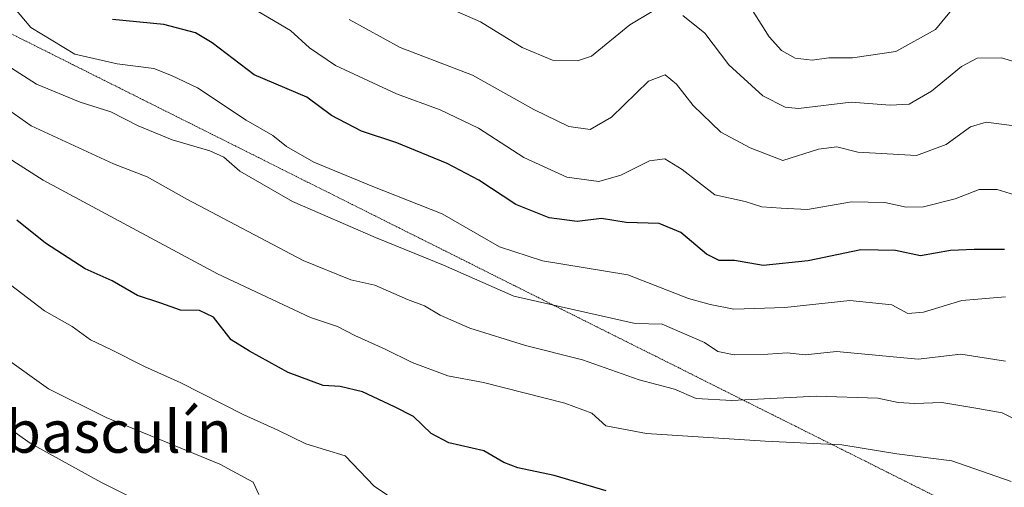
# Model space of a CAD drawing. Units: metres. Extents: x 655879 to 659358, y 4700126 to 4702489.
# Drawn here: x 657269 to 657456, y 4700232 to 4700321 of the extents above; entities that cross this region are included whole.
import ezdxf
from ezdxf.enums import TextEntityAlignment as Align

# ---------------------------------------------------------------- set-up
doc = ezdxf.new("R2010")
doc.units = ezdxf.units.M
doc.header["$MEASUREMENT"] = 0
doc.linetypes.add('TRAZOS2', pattern=[0.375, 0.25, -0.125])
for name, color, linetype, lineweight in [('Curva de nivel maestra', 36, 'Continuous', 30), ('Curva de nivel normal', 36, 'Continuous', 0), ('Texto cartográfico', 19, 'Continuous', 0), ('Vía pecuaria eje', 92, 'TRAZOS2', 0)]:
    doc.layers.add(name, color=color, linetype=linetype, lineweight=lineweight)
doc.styles.add('Arial', font='txt', dxfattribs={"height": 0.2})

# ---------------------------------------------------------------- blocks, each defined once
blk = doc.blocks.new('*U161')
at = {"layer": 'Curva de nivel normal', "color": 36, "linetype": 'Continuous', "lineweight": 0}
for points in [[(657462.17, 4700311.13, 1035), (657455.03, 4700313.32, 1035), (657450.46, 4700313.24, 1035), (657447.43, 4700311.63, 1035), (657441.76, 4700307, 1035), (657437.5, 4700304.52, 1035), (657433.92, 4700304.33, 1035), (657426.54, 4700304.88, 1035), (657416.55, 4700303.68, 1035), (657413.99, 4700303.94, 1035), (657409.77, 4700306.06, 1035), (657403.31, 4700311.99, 1035), (657398.78, 4700317.97, 1035), (657394.6, 4700321.29, 1035)], [(657388.77, 4700322.09, 1035), (657384.55, 4700319.55, 1035), (657377.25, 4700313.62, 1035), (657374.61, 4700312.72, 1035), (657369.88, 4700312.83, 1035), (657364.1, 4700315.28, 1035), (657356.21, 4700320.12, 1035), (657351.25, 4700322.25, 1035)]]:
    blk.add_polyline3d(points, dxfattribs=at)
blk = doc.blocks.new('*U163')
at = {"layer": 'Curva de nivel normal', "color": 36, "linetype": 'Continuous', "lineweight": 0}
blk.add_polyline3d([(657340.88, 4700228.78, 1080), (657336.02, 4700232.07, 1080), (657330.54, 4700237.87, 1080), (657323.07, 4700240.12, 1080), (657317.74, 4700242.74, 1080), (657311.2, 4700245.68, 1080), (657299.37, 4700251.7, 1080), (657292.49, 4700254.78, 1080), (657286.07, 4700258.02, 1080), (657282.21, 4700259.84, 1080), (657278.74, 4700262.36, 1080), (657273.5, 4700265.32, 1080), (657265.96, 4700271.05, 1080)], dxfattribs=at)
blk = doc.blocks.new('*U167')
at = {"layer": 'Curva de nivel normal', "color": 36, "linetype": 'Continuous', "lineweight": 0}
blk.add_polyline3d([(657461.88, 4700242.58, 1065), (657455.18, 4700245.97, 1065), (657450.56, 4700246.84, 1065), (657443.75, 4700247.94, 1065), (657438.58, 4700247.74, 1065), (657435.42, 4700247.97, 1065), (657431.58, 4700248.78, 1065), (657419.92, 4700249.17, 1065), (657403.88, 4700248.31, 1065), (657397.15, 4700248.69, 1065), (657393.01, 4700250.48, 1065), (657386.29, 4700252.26, 1065), (657375.58, 4700256.05, 1065), (657364.78, 4700258.74, 1065), (657354.22, 4700262.03, 1065), (657348.54, 4700264.5, 1065), (657345.6, 4700266.27, 1065), (657342.34, 4700267.48, 1065), (657336.16, 4700270.17, 1065), (657331.6, 4700271.21, 1065), (657322.6, 4700274.88, 1065), (657300.48, 4700286.48, 1065), (657292.99, 4700290.71, 1065), (657286.6, 4700293.18, 1065), (657270.95, 4700300.43, 1065), (657260.14, 4700307.96, 1065)], dxfattribs=at)
blk = doc.blocks.new('*U172')
at = {"layer": 'Curva de nivel normal', "color": 36, "linetype": 'Continuous', "lineweight": 0}
blk.add_polyline3d([(657314.16, 4700230.49, 1085), (657313.06, 4700232.84, 1085), (657306.74, 4700236.28, 1085), (657285.19, 4700245.1, 1085), (657274.27, 4700250.57, 1085), (657266.07, 4700256.4, 1085)], dxfattribs=at)
blk = doc.blocks.new('*U173')
at = {"layer": 'Curva de nivel normal', "color": 36, "linetype": 'Continuous', "lineweight": 0}
blk.add_polyline3d([(657446.45, 4700323.4, 1030), (657442.53, 4700318.64, 1030), (657435.02, 4700314.52, 1030), (657426.77, 4700313.28, 1030), (657422.3, 4700313.26, 1030), (657419.16, 4700312.82, 1030), (657415.92, 4700313.24, 1030), (657413.34, 4700314.68, 1030), (657410.98, 4700317.28, 1030), (657407.48, 4700322.76, 1030)], dxfattribs=at)
blk = doc.blocks.new('*U174')
at = {"layer": 'Curva de nivel normal', "color": 36, "linetype": 'Continuous', "lineweight": 0}
blk.add_polyline3d([(657462.46, 4700285.78, 1045), (657454.25, 4700288.35, 1045), (657450.82, 4700288.32, 1045), (657446.24, 4700286.59, 1045), (657440.28, 4700285.04, 1045), (657436.95, 4700284.96, 1045), (657432.92, 4700285.88, 1045), (657426.58, 4700285.98, 1045), (657418.25, 4700284.57, 1045), (657413.25, 4700284.78, 1045), (657409.56, 4700285.07, 1045), (657406.4, 4700286.06, 1045), (657400.68, 4700287.31, 1045), (657394.5, 4700292.12, 1045), (657391.18, 4700294.14, 1045), (657388.3, 4700293.77, 1045), (657382.85, 4700291.04, 1045), (657378.68, 4700289.86, 1045), (657372.57, 4700290.7, 1045), (657364.44, 4700294.41, 1045), (657355.81, 4700299.96, 1045), (657348.58, 4700303.43, 1045), (657340.26, 4700306.46, 1045), (657328.7, 4700311.85, 1045), (657323.76, 4700315.19, 1045), (657320.15, 4700318.5, 1045), (657314.02, 4700322.06, 1045)], dxfattribs=at)
blk = doc.blocks.new('*U202')
at = {"layer": 'Curva de nivel normal', "color": 36, "linetype": 'Continuous', "lineweight": 0}
blk.add_polyline3d([(657455.8, 4700255.78, 1060), (657447.33, 4700257.1, 1060), (657439.25, 4700256.17, 1060), (657423.76, 4700257.64, 1060), (657417.81, 4700256.98, 1060), (657414.4, 4700257.37, 1060), (657410.74, 4700257.1, 1060), (657404.33, 4700257.01, 1060), (657401.25, 4700257.62, 1060), (657398.7, 4700259.3, 1060), (657390.7, 4700262.83, 1060), (657385.58, 4700262.9, 1060), (657362.56, 4700268.14, 1060), (657349.18, 4700273.97, 1060), (657336.29, 4700279.21, 1060), (657320.58, 4700286.08, 1060), (657310.54, 4700291.79, 1060), (657307.5, 4700294.44, 1060), (657304.84, 4700295.64, 1060), (657297.7, 4700297.72, 1060), (657291.28, 4700300.41, 1060), (657286.09, 4700303.03, 1060), (657280.26, 4700304.87, 1060), (657271.99, 4700308.27, 1060), (657266.33, 4700311.89, 1060)], dxfattribs=at)
blk = doc.blocks.new('*U213')
at = {"layer": 'Curva de nivel normal', "color": 36, "linetype": 'Continuous', "lineweight": 0}
blk.add_polyline3d([(657453.58, 4700135.69, 1090), (657453.17, 4700144.88, 1090), (657449.1, 4700160.12, 1090), (657442.76, 4700171.34, 1090), (657436.62, 4700178.92, 1090), (657431.22, 4700183.52, 1090), (657423.19, 4700188, 1090), (657414.87, 4700191.12, 1090), (657405.46, 4700192.37, 1090), (657396.44, 4700193.6, 1090), (657386.46, 4700194.39, 1090), (657373.25, 4700196.41, 1090), (657360.89, 4700199.59, 1090), (657354.99, 4700202.16, 1090), (657350.4, 4700203.69, 1090), (657346.12, 4700205.07, 1090), (657342.04, 4700205.16, 1090), (657336.33, 4700206.8, 1090), (657321.18, 4700213.09, 1090), (657309.98, 4700218.78, 1090), (657297.51, 4700226.14, 1090), (657284.21, 4700232.88, 1090), (657270.79, 4700240.22, 1090), (657262.46, 4700246.1, 1090)], dxfattribs=at)
blk = doc.blocks.new('*U231')
at = {"layer": 'Curva de nivel normal', "color": 36, "linetype": 'Continuous', "lineweight": 0}
blk.add_polyline3d([(657456.85, 4700232.95, 1070), (657445.65, 4700236.89, 1070), (657435.21, 4700238.23, 1070), (657424.77, 4700239.92, 1070), (657410.21, 4700240.65, 1070), (657387.69, 4700242.07, 1070), (657379.98, 4700243.56, 1070), (657377.31, 4700245.94, 1070), (657372.19, 4700247.82, 1070), (657356.79, 4700251.76, 1070), (657350.04, 4700253, 1070), (657343.23, 4700255.52, 1070), (657338.12, 4700258.08, 1070), (657332.35, 4700260.63, 1070), (657329.06, 4700262.34, 1070), (657323.95, 4700264.05, 1070), (657306.35, 4700272.34, 1070), (657273.24, 4700290.11, 1070), (657259.21, 4700298.99, 1070)], dxfattribs=at)
blk = doc.blocks.new('*U243')
at = {"layer": 'Curva de nivel normal', "color": 36, "linetype": 'Continuous', "lineweight": 0}
blk.add_polyline3d([(657459.44, 4700300.17, 1040), (657452.16, 4700301.1, 1040), (657449.14, 4700300.21, 1040), (657444.53, 4700296.86, 1040), (657438.95, 4700294.75, 1040), (657427.8, 4700295.42, 1040), (657423.8, 4700296.43, 1040), (657420.32, 4700295.95, 1040), (657413.57, 4700293.86, 1040), (657407.36, 4700296.21, 1040), (657401.8, 4700299.21, 1040), (657396.58, 4700304.25, 1040), (657393.39, 4700308.33, 1040), (657391.27, 4700310.04, 1040), (657388.1, 4700308.88, 1040), (657381.09, 4700302.04, 1040), (657377.04, 4700299.69, 1040), (657372.94, 4700300.25, 1040), (657366.34, 4700303.52, 1040), (657354.72, 4700310.02, 1040), (657340.97, 4700315.26, 1040), (657331.28, 4700320.56, 1040)], dxfattribs=at)
blk = doc.blocks.new('*U259')
at = {"layer": 'Curva de nivel maestra', "color": 36, "linetype": 'Continuous', "lineweight": 30}
blk.add_polyline3d([(657380.05, 4700231.2, 1075), (657370.19, 4700234.12, 1075), (657363.3, 4700235.6, 1075), (657360.64, 4700236.6, 1075), (657356.86, 4700238.82, 1075), (657350.2, 4700240.32, 1075), (657346.88, 4700242.06, 1075), (657343.5, 4700245.32, 1075), (657339.87, 4700247.12, 1075), (657333.83, 4700250, 1075), (657329.59, 4700251.01, 1075), (657326.37, 4700251.2, 1075), (657319.7, 4700253.67, 1075), (657312.37, 4700257.66, 1075), (657308.93, 4700259.86, 1075), (657305.59, 4700264.12, 1075), (657302.93, 4700265.39, 1075), (657299.33, 4700265.45, 1075), (657295.55, 4700266.78, 1075), (657291.15, 4700268.25, 1075), (657286.34, 4700271.03, 1075), (657281.22, 4700273.32, 1075), (657273.67, 4700278.16, 1075), (657268.24, 4700282.52, 1075)], dxfattribs=at)

msp = doc.modelspace()

# ---------------------------------------------------------------- linework, layer by layer
at = {"layer": 'Curva de nivel maestra', "color": 36, "linetype": 'Continuous', "lineweight": 30}
msp.add_polyline3d([(657455.62, 4700276.93, 1050), (657449.85, 4700276.96, 1050), (657445.38, 4700276.77, 1050), (657439.69, 4700275.78, 1050), (657434.92, 4700276.77, 1050), (657428.37, 4700276.89, 1050), (657418.39, 4700274.84, 1050), (657409.82, 4700273.92, 1050), (657404.38, 4700274.85, 1050), (657401.48, 4700274.88, 1050), (657399.1, 4700276.08, 1050), (657394.2, 4700280.15, 1050), (657390.08, 4700281.9, 1050), (657383.86, 4700282.06, 1050), (657379.14, 4700282.84, 1050), (657374.52, 4700282.28, 1050), (657369.25, 4700282.93, 1050), (657362.94, 4700285.49, 1050), (657355.92, 4700290.1, 1050), (657349.92, 4700293.23, 1050), (657340.35, 4700297.2, 1050), (657333.63, 4700299.41, 1050), (657327.92, 4700302.33, 1050), (657323.26, 4700305.85, 1050), (657313.26, 4700310.05, 1050), (657305.33, 4700316.16, 1050), (657302.18, 4700318, 1050), (657296.15, 4700319.61, 1050), (657286.4, 4700320.56, 1050)], dxfattribs=at)
at = {"layer": 'Curva de nivel normal', "color": 36, "linetype": 'Continuous', "lineweight": 0}
msp.add_polyline3d([(657455.82, 4700267.98, 1055), (657447.54, 4700267.28, 1055), (657440.27, 4700265.07, 1055), (657437.26, 4700264.82, 1055), (657434.25, 4700266.49, 1055), (657426.25, 4700267.28, 1055), (657413.92, 4700265.98, 1055), (657404.3, 4700265.67, 1055), (657399.77, 4700266.53, 1055), (657395.68, 4700267.64, 1055), (657384.17, 4700272.18, 1055), (657367.96, 4700274.8, 1055), (657359.84, 4700277.48, 1055), (657348.94, 4700283.72, 1055), (657335.76, 4700288.9, 1055), (657324.6, 4700293.51, 1055), (657319.43, 4700296.46, 1055), (657316.84, 4700298.58, 1055), (657311.76, 4700301.45, 1055), (657302.55, 4700307.59, 1055), (657297.59, 4700309.94, 1055), (657294.26, 4700311.29, 1055), (657287.26, 4700312.14, 1055), (657279.26, 4700313.96, 1055), (657270.93, 4700319.02, 1055), (657262.39, 4700329.16, 1055)], dxfattribs=at)
at = {"layer": 'Vía pecuaria eje', "color": 92, "linetype": 'TRAZOS2', "lineweight": 0}
msp.add_polyline3d([(657442.48, 4700230.19, 1073.11), (657438.06, 4700232.4, 1072.17), (657433.64, 4700234.61, 1071.55), (657429.22, 4700236.83, 1070.97), (657424.79, 4700239.04, 1070.03), (657420.37, 4700241.25, 1069.11), (657415.95, 4700243.46, 1067.93), (657411.53, 4700245.67, 1066.64), (657407.1, 4700247.88, 1065.1), (657402.68, 4700250.09, 1063.45), (657398.26, 4700252.3, 1062.84), (657393.84, 4700254.52, 1062.7), (657389.42, 4700256.73, 1062.43), (657384.99, 4700258.94, 1061.95), (657380.57, 4700261.15, 1061.65), (657376.15, 4700263.36, 1060.7), (657371.73, 4700265.57, 1059.77), (657367.31, 4700267.78, 1058.79), (657362.88, 4700269.99, 1057.82), (657358.46, 4700272.2, 1057.82), (657354.04, 4700274.42, 1058.19), (657349.62, 4700276.63, 1058.44), (657345.19, 4700278.84, 1058.61), (657340.77, 4700281.05, 1058.31), (657336.35, 4700283.26, 1058.05), (657331.93, 4700285.47, 1057.5), (657327.51, 4700287.68, 1056.96), (657323.08, 4700289.89, 1057.08), (657318.66, 4700292.1, 1057.62), (657314.24, 4700294.32, 1058.03), (657309.82, 4700296.53, 1058.08), (657305.4, 4700298.74, 1058.35), (657300.97, 4700300.95, 1058.25), (657296.55, 4700303.16, 1058.25), (657292.13, 4700305.37, 1058.1), (657287.71, 4700307.58, 1057.5), (657283.28, 4700309.79, 1056.19), (657278.86, 4700312, 1055.6), (657274.44, 4700314.22, 1055.44), (657270.02, 4700316.43, 1055.98), (657265.6, 4700318.64, 1057.1)], dxfattribs=at)

# ---------------------------------------------------------------- block references
at = {"layer": 'Curva de nivel maestra', "color": 36, "linetype": 'Continuous', "lineweight": 30}
msp.add_blockref('*U259', (0, 0), dxfattribs=at)
at = {"layer": 'Curva de nivel normal', "color": 36, "linetype": 'Continuous', "lineweight": 0}
for name in ['*U173', '*U161', '*U243', '*U174', '*U202', '*U167', '*U231', '*U163', '*U172', '*U213']:
    msp.add_blockref(name, (0, 0), dxfattribs=at)

# ---------------------------------------------------------------- texts
at = {"layer": 'Texto cartográfico', "color": 19, "linetype": 'Continuous', "lineweight": 0, "style": 'Arial'}
msp.add_text('Portillo de Sambasculín', height=8, dxfattribs=at).set_placement((657248.48, 4700242.43), align=Align.MIDDLE_CENTER)

doc.saveas('drawing.dxf')
